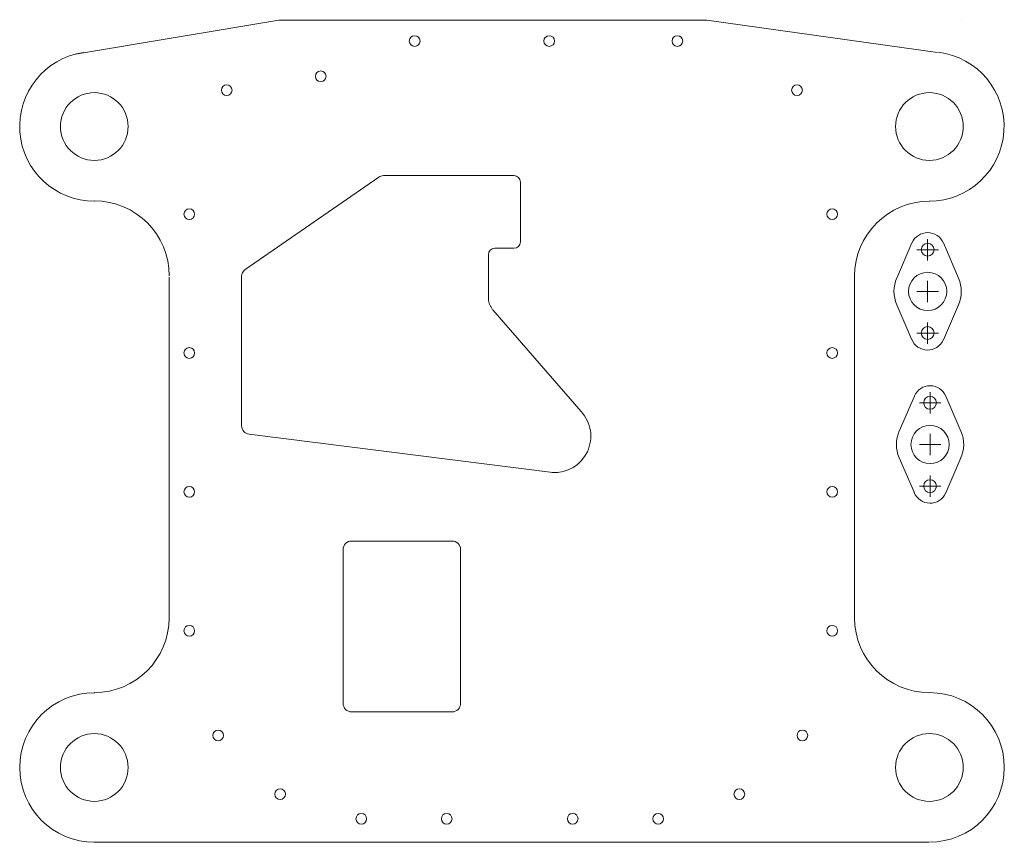
# Model space of a CAD drawing. Units: inches. Extents: x -70 to 391, y 0 to 385.
import ezdxf

# ---------------------------------------------------------------- set-up
doc = ezdxf.new("R2010")
doc.units = ezdxf.units.IN
doc.header["$MEASUREMENT"] = 0
doc.layers.get('0').update_dxf_attribs({"lineweight": 0})

msp = doc.modelspace()

# ---------------------------------------------------------------- linework, layer by layer
at = {"color": 7, "linetype": 'Continuous', "lineweight": 0}
for p, q in [((251, 385), (251, 385)), ((251, 385), (251, 385)), ((251, 385), (251, 385)), ((251, 385), (251, 385)), ((251, 385), (251, 385)), ((251, 385), (251, 385)), ((251, 385), (251, 385)), ((371, 385), (371, 385)), ((164.5, 281), (164.5, 309)), ((355.17, 272.33), (355.17, 282.33)), ((152.5, 278), (161.5, 278)), ((347.83, 280.51), (340.72, 264.09)), ((350.17, 277.33), (360.17, 277.33)), ((362.51, 280.51), (369.62, 264.09)), ((149.5, 254.74), (149.5, 275)), ((0.02, 264.49), (0.02, 103.8)), ((320.92, 264.85), (320.92, 103.8)), ((355.17, 252.83), (355.17, 262.83)), ((350.17, 257.83), (360.17, 257.83)), ((192.93, 201.6), (151.66, 249.13)), ((340.72, 251.57), (347.83, 235.15)), ((369.62, 251.57), (362.51, 235.15)), ((355.17, 233.33), (355.17, 243.33)), ((350.17, 238.33), (360.17, 238.33)), ((348.97, 208.86), (341.86, 192.44)), ((356.31, 200.68), (356.31, 210.68)), ((363.65, 208.86), (370.76, 192.44)), ((351.31, 205.68), (361.31, 205.68)), ((356.31, 181.18), (356.31, 191.18)), ((351.31, 186.18), (361.31, 186.18)), ((341.86, 179.92), (348.97, 163.5)), ((370.76, 179.92), (363.65, 163.5)), ((356.31, 161.68), (356.31, 171.68)), ((351.31, 166.68), (361.31, 166.68)), ((355.76, 0.09), (-35.16, 0.09))]:
    msp.add_line(p, q, dxfattribs=at)
at = {"color": 7, "linetype": 'Continuous', "lineweight": 0, "flags": 128}
for points in [[(359.73, 369.59), (251.74, 384.76, 0.034916), (250.62, 384.84), (52.67, 384.84, 0.041311), (51.35, 384.73), (-43.77, 368.88)], [(161.54, 312), (100.43, 312, 0.152345), (98.15, 311.29), (35.69, 268.1, 0.244138), (33.96, 264.79), (33.96, 194.97, 0.375006), (37.46, 190.98), (179.62, 173.04)]]:
    msp.add_lwpolyline(points, format="xyb", dxfattribs=at)
msp.add_lwpolyline([(149.5, 254.94), (149.5, 254.62), (149.52, 254.29), (149.55, 253.97), (149.59, 253.66), (149.64, 253.34), (149.7, 253.04), (149.77, 252.73), (149.85, 252.43), (149.95, 252.13), (150.06, 251.83), (150.17, 251.54), (150.3, 251.25), (150.44, 250.97), (150.59, 250.69), (150.76, 250.41), (150.93, 250.13), (151.11, 249.86), (151.31, 249.59), (151.52, 249.33), (151.74, 249.07)], dxfattribs=at)
msp.add_lwpolyline([(85.5, 141), (132.5, 141, -0.414214), (136.5, 137), (136.5, 65, -0.414214), (132.5, 61), (85.5, 61, -0.414214), (81.5, 65), (81.5, 137, -0.414214)], format="xyb", close=True, dxfattribs=at)
at = {"color": 7, "linetype": 'Continuous', "lineweight": 0}
for centre, radius in [((115, 375), 2.5), ((178, 375), 2.5), ((238, 375), 2.5), ((71, 358.5), 2.5), ((-35, 335), 15.85), ((27, 352), 2.5), ((294, 352), 2.5), ((356, 335), 15.85), ((9.5, 294), 2.5), ((310.5, 294), 2.5), ((355.17, 277.33), 3), ((355.17, 257.83), 8.95), ((355.17, 238.33), 3), ((9.5, 229), 2.5), ((310.5, 229), 2.5), ((356.31, 205.68), 3), ((356.31, 186.18), 8.95), ((9.5, 164), 2.5), ((310.5, 164), 2.5), ((356.31, 166.68), 3), ((9.5, 99), 2.5), ((310.5, 99), 2.5), ((-35, 35), 15.85), ((23, 50), 2.5), ((296.5, 50), 2.5), ((356, 35), 15.85), ((52, 22.5), 2.5), ((267, 22.5), 2.5), ((90, 11), 2.5), ((130, 11), 2.5), ((189, 11), 2.5), ((229, 11), 2.5)]:
    msp.add_circle(centre, radius, dxfattribs=at)
for centre, radius, start, end in [((-34.92, 335.02), 35, 98.4589, 270), ((355.94, 335.02), 35, -90, 82.9987), ((161.5, 309), 3, 0, 90), ((-34.98, 265.07), 35.12, 0, 90), ((355.97, 265.02), 35, 90, 180), ((355.16, 277.33), 8, 23.1812, 156.1662), ((152.5, 275), 3, 90, 180), ((161.5, 281), 3, -90, 0), ((355.16, 257.82), 15.75, 156.2671, 203.4287), ((355.16, 257.82), 15.75, -24.6236, 23.3584), ((355.16, 238.35), 8, -158.3729, -23.7735), ((356.3, 205.67), 8, 23.1812, 156.1662), ((180.47, 190.02), 17, -93.5215, 43.0838), ((356.3, 186.16), 15.75, 156.2671, 203.4287), ((356.3, 186.16), 15.75, -24.6236, 23.3584), ((356.3, 166.7), 8, -158.3729, -23.7735), ((-34.98, 105.04), 35, -90, 0), ((355.97, 105.01), 35, 180, 270), ((-34.92, 34.98), 35, 90, 270), ((356.06, 35.04), 35, -90, 90)]:
    msp.add_arc(centre, radius, start, end, dxfattribs=at)

doc.saveas('drawing.dxf')
